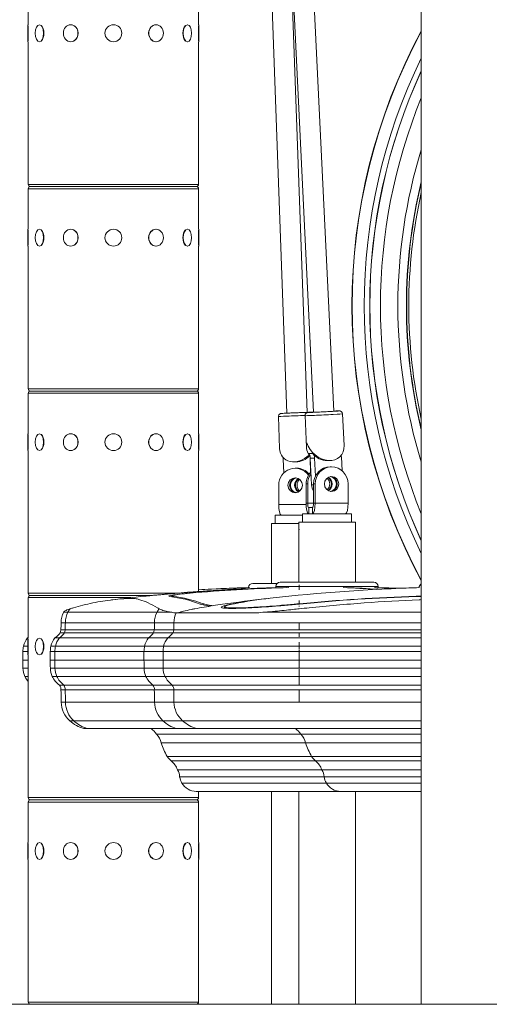
# Model space of a CAD drawing. Extents: x 57080 to 82280, y -36137 to 17323.
# Drawn here: x 62320 to 62670, y 2233 to 2967 of the extents above; entities that cross this region are included whole.
import ezdxf

# ---------------------------------------------------------------- set-up
doc = ezdxf.new("R2010")
doc.units = 0
doc.header["$MEASUREMENT"] = 0
doc.layers.add('外形線', color=7, linetype='CONTINUOUS', lineweight=18)

msp = doc.modelspace()

# ---------------------------------------------------------------- linework, layer by layer
at = {"layer": '外形線', "extrusion": (0, 1, 0)}
for p, q in [((62462.34, 4259.505), (62539.022, 2674.034)), ((62477.404, 4260.234), (62554.085, 2674.762)), ((62619.34, 4231.402), (62619.34, 2232.676)), ((62497.288, 3278.394), (62519.244, 2673.375)), ((62520.155, 3064.126), (62534.315, 2673.922)), ((62326.363, 2962.863), (62326.363, 2993.025)), ((62453.363, 2962.863), (62453.363, 2993.025)), ((62326.173, 2950.29), (62326.173, 2962.863)), ((62326.173, 2962.863), (62326.363, 2962.863)), ((62326.427, 2962.185), (62326.427, 2950.967)), ((62334.705, 2962.863), (62334.87, 2962.863)), ((62358.018, 2962.863), (62358.113, 2962.863)), ((62421.708, 2962.863), (62421.613, 2962.863)), ((62445.021, 2962.863), (62444.856, 2962.863)), ((62453.3, 2950.967), (62453.3, 2962.185)), ((62453.554, 2962.863), (62453.363, 2962.863)), ((62453.554, 2962.863), (62453.554, 2950.29)), ((62326.173, 2950.29), (62326.363, 2950.29)), ((62326.363, 2843.927), (62326.363, 2950.29)), ((62334.705, 2950.29), (62334.87, 2950.29)), ((62358.018, 2950.29), (62358.113, 2950.29)), ((62421.708, 2950.29), (62421.613, 2950.29)), ((62445.021, 2950.29), (62444.856, 2950.29)), ((62453.363, 2843.927), (62453.363, 2950.29)), ((62453.554, 2950.29), (62453.363, 2950.29)), ((62326.363, 2843.927), (62453.363, 2843.927)), ((62453.363, 2840.625), (62326.363, 2840.625)), ((62326.363, 2810.463), (62326.363, 2840.625)), ((62328.014, 2842.276), (62451.712, 2842.276)), ((62451.712, 2842.276), (62328.014, 2842.276)), ((62453.363, 2810.463), (62453.363, 2840.625)), ((62326.173, 2797.89), (62326.173, 2810.463)), ((62326.173, 2810.463), (62326.363, 2810.463)), ((62326.427, 2809.785), (62326.427, 2798.567)), ((62334.705, 2810.463), (62334.87, 2810.463)), ((62358.018, 2810.463), (62358.113, 2810.463)), ((62421.708, 2810.463), (62421.613, 2810.463)), ((62445.021, 2810.463), (62444.856, 2810.463)), ((62453.3, 2798.567), (62453.3, 2809.785)), ((62453.554, 2810.463), (62453.363, 2810.463)), ((62453.554, 2810.463), (62453.554, 2797.89)), ((62326.173, 2797.89), (62326.363, 2797.89)), ((62326.363, 2691.527), (62326.363, 2797.89)), ((62334.705, 2797.89), (62334.87, 2797.89)), ((62358.018, 2797.89), (62358.113, 2797.89)), ((62421.708, 2797.89), (62421.613, 2797.89)), ((62445.021, 2797.89), (62444.856, 2797.89)), ((62453.363, 2691.527), (62453.363, 2797.89)), ((62453.554, 2797.89), (62453.363, 2797.89)), ((62326.363, 2691.527), (62453.363, 2691.527)), ((62453.363, 2688.225), (62326.363, 2688.225)), ((62326.363, 2658.063), (62326.363, 2688.225)), ((62328.014, 2689.876), (62451.712, 2689.876)), ((62451.712, 2689.876), (62328.014, 2689.876)), ((62453.363, 2658.063), (62453.363, 2688.225)), ((62561.762, 2649.135), (62560.615, 2672.849)), ((62513.766, 2647.045), (62512.905, 2670.774)), ((62533.854, 2647.786), (62532.707, 2671.499)), ((62326.173, 2645.49), (62326.173, 2658.063)), ((62326.173, 2658.063), (62326.363, 2658.063)), ((62326.427, 2657.385), (62326.427, 2646.167)), ((62334.705, 2658.063), (62334.87, 2658.063)), ((62358.018, 2658.063), (62358.113, 2658.063)), ((62421.708, 2658.063), (62421.613, 2658.063)), ((62445.021, 2658.063), (62444.856, 2658.063)), ((62453.3, 2646.167), (62453.3, 2657.385)), ((62453.554, 2658.063), (62453.363, 2658.063)), ((62453.554, 2658.063), (62453.554, 2645.49)), ((62326.173, 2645.49), (62326.363, 2645.49)), ((62326.363, 2539.127), (62326.363, 2645.49)), ((62334.705, 2645.49), (62334.87, 2645.49)), ((62358.018, 2645.49), (62358.113, 2645.49)), ((62421.708, 2645.49), (62421.613, 2645.49)), ((62445.021, 2645.49), (62444.856, 2645.49)), ((62453.363, 2540.418), (62453.363, 2645.49)), ((62453.554, 2645.49), (62453.363, 2645.49)), ((62535.356, 2643.392), (62538.53, 2643.392)), ((62516.824, 2628.758), (62516.451, 2639.038)), ((62526.013, 2637.068), (62524.112, 2637.068)), ((62536.419, 2639.811), (62536.803, 2629.227)), ((62536.636, 2639.811), (62536.419, 2639.811)), ((62537.592, 2620.035), (62536.635, 2639.821)), ((62539.809, 2639.821), (62536.635, 2639.821)), ((62540.455, 2626.465), (62539.809, 2639.821)), ((62549.226, 2637.973), (62551.126, 2637.973)), ((62559.767, 2640.851), (62560.271, 2630.414)), ((62525.372, 2632.329), (62526.562, 2632.329)), ((62552.526, 2633.25), (62551.336, 2633.25)), ((62533.485, 2620.55), (62533.485, 2606.262)), ((62534.675, 2620.55), (62533.485, 2620.55)), ((62534.675, 2620.55), (62534.675, 2606.262)), ((62539.039, 2606.262), (62539.039, 2620.55)), ((62540.229, 2620.55), (62539.039, 2620.55)), ((62540.229, 2606.262), (62540.229, 2620.55)), ((62564.823, 2606.262), (62564.823, 2620.55)), ((62513.075, 2605.341), (62513.075, 2619.629)), ((62537.592, 2620.035), (62539.039, 2620.035)), ((62533.485, 2606.262), (62534.675, 2606.262)), ((62534.675, 2606.262), (62539.039, 2606.262)), ((62539.039, 2606.262), (62540.229, 2606.262)), ((62540.229, 2606.262), (62564.823, 2606.262)), ((62513.075, 2605.341), (62533.498, 2605.341)), ((62535.469, 2603.087), (62535.469, 2598.327)), ((62535.469, 2603.087), (62538.246, 2603.087)), ((62538.246, 2598.327), (62538.246, 2603.087)), ((62507.662, 2591.054), (62528.072, 2591.054)), ((62507.662, 2546.43), (62507.662, 2591.054)), ((62530.898, 2597.406), (62510.488, 2597.406)), ((62510.488, 2591.056), (62510.488, 2597.406)), ((62528.072, 2591.056), (62510.488, 2591.056)), ((62528.072, 2591.975), (62570.236, 2591.975)), ((62528.072, 2547.352), (62528.072, 2591.975)), ((62567.41, 2598.327), (62530.898, 2598.327)), ((62530.898, 2591.977), (62530.898, 2598.327)), ((62567.41, 2591.977), (62530.898, 2591.977)), ((62547, 2591.975), (62547, 2591.977)), ((62567.41, 2591.977), (62567.41, 2598.327)), ((62570.236, 2547.352), (62570.236, 2591.975)), ((62528.455, 2586.349), (62528.455, 2586.888)), ((62584.079, 2547.352), (62514.229, 2547.352)), ((62511.992, 2546.43), (62493.819, 2546.43)), ((62511.054, 2544.177), (62587.254, 2544.177)), ((62511.054, 2543.318), (62511.054, 2544.177)), ((62528.455, 2541.621), (62528.455, 2545.493)), ((62587.254, 2543.318), (62587.254, 2544.177)), ((62326.363, 2539.127), (62436.873, 2539.127)), ((62402.965, 2535.825), (62326.363, 2535.825)), ((62326.363, 2505.663), (62326.363, 2535.825)), ((62328.014, 2537.476), (62418.801, 2537.476)), ((62418.801, 2537.476), (62328.014, 2537.476)), ((62432.048, 2536.643), (62432.047, 2536.643)), ((62433.481, 2536.459), (62433.481, 2537.135)), ((62434.305, 2536.343), (62434.305, 2536.874)), ((62442.598, 2539.532), (62442.598, 2539.554)), ((62450.816, 2539.503), (62450.816, 2539.582)), ((62528.455, 2533.694), (62528.455, 2531.648)), ((62528.455, 2533.046), (62528.455, 2531.433)), ((62615.526, 2536.644), (62615.526, 2536.875)), ((62356.014, 2525.016), (62352.896, 2525.016)), ((62356.014, 2525.016), (62422.435, 2525.016)), ((62432.598, 2525.016), (62422.435, 2525.016)), ((62456.817, 2530.409), (62456.817, 2531.306)), ((62472.623, 2527.992), (62472.623, 2529.01)), ((62478.093, 2530.895), (62478.093, 2531.075)), ((62528.455, 2525.016), (62502.843, 2525.016)), ((62528.455, 2529.69), (62528.455, 2529.221)), ((62528.455, 2525.016), (62619.34, 2525.016)), ((62528.546, 2531.075), (62528.546, 2531.307)), ((62435.824, 2524.501), (62436.697, 2524.501)), ((62436.697, 2524.502), (62496.776, 2524.502)), ((62353.931, 2511.712), (62350.74, 2511.712)), ((62354.038, 2517.117), (62350.85, 2517.117)), ((62353.931, 2511.712), (62420.353, 2511.712)), ((62354.038, 2517.117), (62420.459, 2517.117)), ((62434.811, 2511.712), (62420.353, 2511.712)), ((62434.921, 2517.117), (62420.459, 2517.117)), ((62528.455, 2511.712), (62434.811, 2511.712)), ((62528.455, 2517.117), (62434.921, 2517.117)), ((62528.455, 2517.117), (62619.34, 2517.117)), ((62528.455, 2511.712), (62528.455, 2517.117)), ((62528.455, 2511.712), (62619.34, 2511.712)), ((62326.363, 2505.775), (62325.919, 2505.775)), ((62326.173, 2493.09), (62326.173, 2505.663)), ((62326.173, 2505.663), (62326.363, 2505.663)), ((62326.427, 2504.985), (62326.427, 2493.767)), ((62334.705, 2505.663), (62334.87, 2505.663)), ((62349.671, 2505.774), (62346.329, 2505.774)), ((62349.671, 2505.774), (62416.092, 2505.774)), ((62353.41, 2509.659), (62350.201, 2509.659)), ((62353.41, 2509.659), (62419.832, 2509.659)), ((62430.4, 2505.774), (62416.092, 2505.774)), ((62434.271, 2509.659), (62419.832, 2509.659)), ((62528.455, 2505.775), (62430.4, 2505.775)), ((62528.455, 2509.66), (62434.272, 2509.66)), ((62528.455, 2509.66), (62619.34, 2509.66)), ((62528.455, 2509.606), (62528.455, 2506.53)), ((62528.455, 2505.775), (62619.34, 2505.775)), ((62326.173, 2495.684), (62322.375, 2495.684)), ((62322.375, 2489.311), (62322.375, 2495.684)), ((62326.173, 2499.762), (62322.843, 2499.762)), ((62346.246, 2495.683), (62342.785, 2495.683)), ((62342.785, 2489.311), (62342.785, 2495.683)), ((62346.699, 2499.761), (62343.253, 2499.761)), ((62346.246, 2495.683), (62412.668, 2495.683)), ((62346.246, 2489.311), (62346.246, 2495.683)), ((62346.699, 2499.761), (62413.121, 2499.761)), ((62426.855, 2495.683), (62412.668, 2495.683)), ((62412.668, 2489.311), (62412.668, 2495.683)), ((62427.324, 2499.761), (62413.121, 2499.761)), ((62528.455, 2495.684), (62426.855, 2495.684)), ((62426.855, 2489.311), (62426.855, 2495.684)), ((62528.455, 2499.762), (62427.324, 2499.762)), ((62528.455, 2497.246), (62528.455, 2502.631)), ((62528.455, 2499.762), (62619.34, 2499.762)), ((62528.455, 2495.395), (62528.455, 2496.797)), ((62528.455, 2495.684), (62619.34, 2495.684)), ((62528.455, 2489.311), (62528.455, 2495.684)), ((62322.375, 2489.311), (62326.363, 2489.311)), ((62326.173, 2493.09), (62326.363, 2493.09)), ((62326.363, 2386.727), (62326.363, 2493.09)), ((62334.705, 2493.09), (62334.87, 2493.09)), ((62342.785, 2489.311), (62346.246, 2489.311)), ((62412.668, 2489.311), (62346.246, 2489.311)), ((62412.668, 2489.311), (62426.855, 2489.311)), ((62426.855, 2489.311), (62528.455, 2489.311)), ((62619.34, 2489.311), (62528.455, 2489.311)), ((62528.455, 2483.218), (62528.455, 2489.311)), ((62326.363, 2483.218), (62322.447, 2483.218)), ((62346.317, 2483.218), (62342.857, 2483.218)), ((62346.317, 2483.218), (62412.738, 2483.218)), ((62426.928, 2483.218), (62412.738, 2483.218)), ((62528.455, 2483.218), (62426.928, 2483.218)), ((62528.455, 2483.218), (62619.34, 2483.218)), ((62528.455, 2472.142), (62528.455, 2482.496)), ((62326.363, 2477.166), (62323.849, 2477.166)), ((62347.67, 2477.166), (62344.259, 2477.166)), ((62347.67, 2477.166), (62414.092, 2477.166)), ((62428.329, 2477.166), (62414.092, 2477.166)), ((62528.455, 2477.166), (62428.329, 2477.166)), ((62528.455, 2470.786), (62528.455, 2477.225)), ((62528.455, 2477.166), (62619.34, 2477.166)), ((62352.872, 2470.557), (62349.643, 2470.557)), ((62353.952, 2467.089), (62350.762, 2467.089)), ((62352.872, 2470.557), (62419.293, 2470.557)), ((62353.952, 2467.089), (62420.374, 2467.089)), ((62433.715, 2470.557), (62419.293, 2470.557)), ((62434.833, 2467.089), (62420.374, 2467.089)), ((62528.455, 2470.558), (62433.714, 2470.558)), ((62528.455, 2467.089), (62434.833, 2467.089)), ((62528.455, 2471.95), (62528.455, 2470.831)), ((62528.455, 2470.558), (62619.34, 2470.558)), ((62528.455, 2467.089), (62619.34, 2467.089)), ((62528.455, 2457.897), (62528.455, 2467.089)), ((62354.126, 2457.896), (62350.942, 2457.896)), ((62354.126, 2457.896), (62420.548, 2457.896)), ((62435.013, 2457.896), (62420.548, 2457.896)), ((62528.455, 2457.897), (62435.013, 2457.897)), ((62528.455, 2457.897), (62619.34, 2457.897)), ((62360.346, 2443.987), (62357.382, 2443.987)), ((62360.346, 2443.987), (62426.767, 2443.987)), ((62370.347, 2438.285), (62367.735, 2438.285)), ((62370.347, 2438.285), (62436.768, 2438.285)), ((62441.453, 2443.987), (62426.767, 2443.987)), ((62525.603, 2438.285), (62436.768, 2438.285)), ((62528.455, 2443.988), (62441.452, 2443.988)), ((62528.455, 2438.286), (62451.806, 2438.286)), ((62528.455, 2443.988), (62619.34, 2443.988)), ((62528.455, 2438.286), (62619.34, 2438.286)), ((62529.49, 2434.007), (62421.873, 2434.007)), ((62619.34, 2434.007), (62529.49, 2434.007)), ((62533.09, 2427.492), (62425.473, 2427.492)), ((62619.34, 2427.493), (62533.09, 2427.493)), ((62537.589, 2417.33), (62429.972, 2417.33)), ((62619.34, 2417.331), (62537.589, 2417.331)), ((62540.592, 2414.085), (62432.974, 2414.085)), ((62619.34, 2414.085), (62540.591, 2414.085)), ((62545.202, 2407.514), (62437.585, 2407.514)), ((62546.872, 2402.208), (62439.255, 2402.208)), ((62619.34, 2407.515), (62545.202, 2407.515)), ((62619.34, 2402.209), (62546.872, 2402.209)), ((62548.614, 2397.625), (62440.997, 2397.625)), ((62619.34, 2397.625), (62548.614, 2397.625)), ((62326.363, 2386.727), (62453.363, 2386.727)), ((62451.653, 2391.423), (62619.34, 2391.423)), ((62453.363, 2386.727), (62453.363, 2391.423)), ((62507.662, 2232.676), (62507.662, 2391.423)), ((62528.072, 2232.676), (62528.072, 2391.423)), ((62559.27, 2391.424), (62619.34, 2391.424)), ((62570.236, 2232.676), (62570.236, 2391.423)), ((62453.363, 2383.425), (62326.363, 2383.425)), ((62326.363, 2353.263), (62326.363, 2383.425)), ((62328.014, 2385.076), (62451.712, 2385.076)), ((62451.712, 2385.076), (62328.014, 2385.076)), ((62453.363, 2353.263), (62453.363, 2383.425)), ((62326.173, 2340.69), (62326.173, 2353.263)), ((62326.173, 2353.263), (62326.363, 2353.263)), ((62326.427, 2352.585), (62326.427, 2341.367)), ((62334.705, 2353.263), (62334.87, 2353.263)), ((62358.018, 2353.263), (62358.113, 2353.263)), ((62421.708, 2353.263), (62421.613, 2353.263)), ((62445.021, 2353.263), (62444.856, 2353.263)), ((62453.3, 2341.367), (62453.3, 2352.585)), ((62453.554, 2353.263), (62453.363, 2353.263)), ((62453.554, 2353.263), (62453.554, 2340.69)), ((62326.173, 2340.69), (62326.363, 2340.69)), ((62326.363, 2234.327), (62326.363, 2340.69)), ((62334.705, 2340.69), (62334.87, 2340.69)), ((62358.018, 2340.69), (62358.113, 2340.69)), ((62421.708, 2340.69), (62421.613, 2340.69)), ((62445.021, 2340.69), (62444.856, 2340.69)), ((62453.363, 2234.327), (62453.363, 2340.69)), ((62453.554, 2340.69), (62453.363, 2340.69)), ((62326.363, 2234.327), (62453.363, 2234.327)), ((62451.712, 2232.676), (62328.014, 2232.676)), ((62507.662, 2232.676), (62528.072, 2232.676)), ((62528.072, 2232.676), (62570.236, 2232.676)), ((62619.34, 2232.676), (62679.665, 2232.676))]:
    msp.add_line(p, q, dxfattribs=at)
at = {"layer": '外形線'}
msp.add_line((69987.019, 2232.676), (59835.342, 2232.676), dxfattribs=at)
at = {"layer": '外形線', "extrusion": (1e-16, 0, -1)}
for centre in [(-62389.863, 2956.576), (-62389.863, 2804.176), (-62389.863, 2651.776), (-62389.863, 2346.976)]:
    msp.add_circle(centre, 6.286, dxfattribs=at)
at = {"layer": '外形線'}
for centre, radius, start, end in [((62999.463, 2753.376), 431.8, 151.681216, 208.318784), ((62999.463, 2753.376), 418.524, 155.264037, 204.735963), ((62999.463, 2753.376), 410.524, 157.811427, 202.188573), ((62999.463, 2753.376), 391.192, 166.337633, 193.662367), ((62999.463, 2753.376), 389.408, 167.462797, 192.537203), ((62656.771, 1210.363), 1326.922, 91.781255, 95.545339)]:
    msp.add_arc(centre, radius, start, end, dxfattribs=at)
at = {"layer": '外形線', "extrusion": (1e-16, 0, -1)}
for centre, radius, start, end in [((-62999.463, 2753.376), 431.604, 331.729438, 28.270562), ((-62999.463, 2753.376), 422.612, 334.087329, 25.912671), ((-62999.463, 2753.376), 418.46, 335.283106, 24.716894), ((-62999.463, 2753.376), 397.541, 342.976666, 17.023334), ((-62328.014, 2843.927), 1.651, 270, 0), ((-62328.014, 2840.625), 1.651, 0, 90), ((-62451.712, 2843.927), 1.651, 180, 270), ((-62451.712, 2840.625), 1.651, 90, 180), ((-62999.463, 2753.376), 390.996, 346.456532, 13.543468), ((-62328.014, 2691.527), 1.651, 270, 0), ((-62328.014, 2688.225), 1.651, 0, 90), ((-62451.712, 2691.527), 1.651, 180, 270), ((-62451.712, 2688.225), 1.651, 90, 180), ((-62514.229, 2544.177), 3.175, 0, 90), ((-62584.079, 2544.177), 3.175, 90, 180), ((-62549.154, 1210.363), 1333.5, 84.251635, 87.169363), ((-62528.744, 1210.363), 1333.5, 86.75941, 87.169363), ((-62528.744, 1210.363), 1333.5, 87.557707, 88.362782), ((-62493.819, 2543.255), 3.175, 1.149167, 90), ((-62549.154, 1210.363), 1333.5, 87.557707, 88.362755), ((-62656.771, 1210.363), 1333.5, 83.538922, 88.322574), ((-62549.154, 1210.363), 1333.5, 91.637245, 92.312294), ((-62655.834, 1210.363), 1333.5, 87.707258, 88.362782), ((-62620.909, 2543.255), 3.175, 0.659577, 60.381453), ((-62328.014, 2539.127), 1.651, 270, 0), ((-62328.014, 2535.825), 1.651, 0, 90), ((-62549.154, 1210.363), 1333.5, 83.081166, 84.135686), ((-62656.771, 1210.363), 1333.5, 81.999758, 83.422231), ((-62656.771, 1210.363), 1327.153, 84.455622, 88.219055), ((-62367.535, 2517.009), 16.684, 0.369314, 28.676052), ((-62370.62, 2515.322), 20.201, 28.676052, 29.235098), ((-62451.605, 2517.01), 16.684, 0.369314, 26.680848), ((-62290.338, 2526.485), 62.183, 193.744259, 195.699318), ((-62156.475, 2518.37), 194.38, 180.369314, 181.962993), ((-62374.409, 2526.486), 62.183, 193.744259, 195.699318), ((-62240.545, 2518.37), 194.38, 180.369314, 181.962993), ((-62335.233, 2497.216), 12.649, 11.61023, 42.578994), ((-62309.904, 2525.605), 25.49, 229.781811, 231.075251), ((-62355.643, 2497.216), 12.649, 11.61023, 42.578994), ((-62330.314, 2525.605), 25.49, 218.721962, 231.075251), ((-62439.714, 2497.216), 12.649, 11.61023, 42.578994), ((-62414.385, 2525.605), 25.49, 218.721962, 231.075251), ((-62358.463, 2493.601), 36.149, 3.302748, 9.812409), ((-62378.873, 2493.601), 36.149, 3.302748, 9.812409), ((-62462.944, 2493.601), 36.149, 3.302748, 9.812409), ((-64911.872, 2517.2), 2589.648, 359.248145, 359.382957), ((-64932.282, 2517.199), 2589.648, 359.248145, 359.382957), ((-65016.353, 2517.2), 2589.648, 359.248145, 359.382957), ((-62336.062, 2483.182), 13.615, 333.776494, 0.153478), ((-62356.472, 2483.181), 13.615, 333.776494, 0.153478), ((-62440.542, 2483.182), 13.615, 333.776494, 0.153478), ((-62340.91, 2485.57), 19.019, 319.895058, 333.776494), ((-62361.32, 2485.569), 19.019, 307.875037, 333.776494), ((-62445.39, 2485.57), 19.019, 307.875037, 333.776494), ((-62346.414, 2467.6), 4.379, 137.529203, 186.709495), ((-59238.126, 2401.493), 3113.328, 178.792722, 178.96193), ((-62430.484, 2467.601), 4.379, 137.529203, 186.709495), ((-59322.197, 2401.493), 3113.328, 178.792722, 178.96193), ((-62369.927, 2458.24), 18.988, 311.354368, 358.96193), ((-62453.998, 2458.241), 18.988, 311.354368, 358.96193), ((-62375.409, 2464.468), 27.284, 286.334317, 311.354368), ((-62408.471, 2425.734), 15.749, 127.162546, 148.312894), ((-62459.479, 2464.469), 27.284, 286.334317, 311.354368), ((-62516.088, 2425.734), 15.749, 127.162546, 148.312894), ((-62412.31, 2424.47), 13.505, 135.078484, 167.069818), ((-62519.927, 2424.471), 13.505, 135.078484, 167.069818), ((-62479.215, 2445.207), 56.587, 330.485409, 341.756097), ((-62586.832, 2445.208), 56.587, 330.485409, 341.756097), ((-62443.162, 2426.522), 16.077, 309.320255, 325.127973), ((-62550.779, 2426.523), 16.077, 309.320255, 325.127973), ((-62423.532, 2402.557), 14.901, 129.320255, 160.569502), ((-62531.149, 2402.557), 14.901, 129.320255, 160.569502), ((-62430.043, 2402.224), 9.212, 144.95672, 180.100934), ((-62454.947, 2405.55), 16.044, 330.398074, 347.977727), ((-62537.66, 2402.225), 9.212, 144.95672, 180.100934), ((-62562.564, 2405.551), 16.044, 330.398074, 347.977727), ((-62451.653, 2403.679), 12.256, 270, 330.398074), ((-62559.27, 2403.679), 12.256, 270, 330.398074), ((-62328.014, 2386.727), 1.651, 270, 0), ((-62451.712, 2386.727), 1.651, 180, 270), ((-62328.014, 2383.425), 1.651, 0, 90), ((-62451.712, 2383.425), 1.651, 90, 180), ((-62328.014, 2234.327), 1.651, 270, 0), ((-62451.712, 2234.327), 1.651, 180, 270)]:
    msp.add_arc(centre, radius, start, end, dxfattribs=at)
for centre, major_axis, ratio, start_param, end_param in [((62334.705, 2956.576), (0, 6.286), 0.5, -1.5707963, 4.712389), ((62358.018, 2956.576), (0, 6.286), 0.8660254, -1.5707963, 4.712389), ((62421.708, 2956.576), (0, 6.286), 0.8660254, -1.5707963, 4.712389), ((62445.021, 2956.576), (0, 6.286), 0.5, -1.5707963, 4.712389), ((62334.705, 2804.176), (0, 6.286), 0.5, -1.5707963, 4.712389), ((62358.018, 2804.176), (0, 6.286), 0.8660254, -1.5707963, 4.712389), ((62421.708, 2804.176), (0, 6.286), 0.8660254, -1.5707963, 4.712389), ((62445.021, 2804.176), (0, 6.286), 0.5, -1.5707963, 4.712389), ((62546.661, 2672.174), (13.954, 0.675), 0.0124668, 0, 3.1415927), ((62334.705, 2651.776), (0, 6.286), 0.5, -1.5707963, 4.712389), ((62358.018, 2651.776), (0, 6.286), 0.8660254, -1.5707963, 4.712389), ((62421.708, 2651.776), (0, 6.286), 0.8660254, -1.5707963, 4.712389), ((62445.021, 2651.776), (0, 6.286), 0.5, -1.5707963, 4.712389), ((62547.639, 2651.943), (-11.362, 10.826), 0.7771623, 2.4573767, 5.3466967), ((62527.6, 2651.038), (-10.802, -11.201), 0.7728036, 4.7638253, 6.9236504), ((62533.668, 2639.505), (0, 6.35), 0.9682724, 0.9120489, 1.520888), ((62510.306, 2638.801), (0, 6.35), 0.9682724, 1.3150877, 1.5333344), ((62542.563, 2640.049), (0, 6.35), 0.9682724, 4.674927, 4.8565446), ((62565.907, 2641.168), (0, 6.35), 0.9682724, 4.6624807, 4.8616476), ((62545.782, 2620.55), (0, 12.7), 0.9682724, -1.5707963, -0.7803742), ((62546.972, 2620.55), (0, 12.7), 0.9682724, -1.5707963, -0.9192097), ((62526.562, 2619.629), (0, 5.556), 0.9682724, 3.2524275, 6.1723504), ((62551.336, 2620.55), (0, 5.556), 0.9682724, 0.1108349, 3.0307578), ((62547.571, 2620.55), (0, 10.319), 0.9682724, 4.1650742, 4.6624807), ((62515.059, 2605.341), (0, 7.938), 0.2498971, 3.1666915, 4.712389), ((62544.743, 1210.363), (0, 1333.391), 0.9659258, -0.0793908, -0.0442144), ((62552.961, 1210.363), (0, 1333.419), 0.9659258, -0.0793892, -0.0263615), ((62524.938, 1210.363), (0, 1333.419), 0.9659258, -0.0446835, -0.026361), ((62538.755, 1210.363), (0, 1333.419), 0.7071068, 0.0263615, 0.0511751), ((62561.206, 1210.363), (0, 1333.391), 0.7071068, 0.025558, 0.0408448), ((62423.63, 1210.363), (0, 1327.153), 0.258819, 0.0310834, 0.0967677), ((62542.205, 1210.363), (0, 1326.922), 0.5, -0.0967845, -0.0555549), ((62370.153, 2517.009), (0, 16.684), 0.9659258, -1.5643506, -1.0703048), ((62373.134, 2515.322), (0, 20.201), 0.9659258, -1.0703048, -0.9231803), ((62436.574, 2517.009), (0, 16.684), 0.9659258, -1.5643506, -1.0703048), ((62439.555, 2515.322), (0, 20.201), 0.9659258, -1.0703048, -0.9231803), ((62334.705, 2499.376), (0, 6.286), 0.5, -1.5707963, 4.712389), ((62358.667, 2497.216), (0, 12.649), 0.9659258, -1.3681596, -0.8276527), ((62425.089, 2497.216), (0, 12.649), 0.9659258, -1.3681596, -0.8276527), ((62381.106, 2493.601), (0, 36.149), 0.9659258, -1.5131525, -1.3995375), ((62447.527, 2493.601), (0, 36.149), 0.9659258, -1.5131525, -1.3995375), ((64847.509, 2517.199), (0, 2589.648), 0.9659258, 4.6992666, 4.7016195), ((64913.93, 2517.199), (0, 2589.648), 0.9659258, 4.6992666, 4.7016195), ((62359.467, 2483.181), (0, 13.615), 0.9659258, 4.2547025, 4.7150677), ((62425.889, 2483.181), (0, 13.615), 0.9659258, 4.2547025, 4.7150677), ((62364.15, 2485.569), (0, 19.019), 0.9659258, 3.8026368, 4.2547025), ((62430.571, 2485.569), (0, 19.019), 0.9659258, 3.8026368, 4.2547025), ((62372.464, 2458.24), (0, 18.988), 0.9659258, 3.8633625, 4.6942712), ((62438.885, 2458.24), (0, 18.988), 0.9659258, 3.8633625, 4.6942712), ((62377.759, 2464.468), (0, 27.284), 0.9659258, 3.4266803, 3.8633625), ((62444.18, 2464.468), (0, 27.284), 0.9659258, 3.4266803, 3.8633625), ((62334.705, 2346.976), (0, 6.286), 0.5, -1.5707963, 4.712389), ((62358.018, 2346.976), (0, 6.286), 0.8660254, -1.5707963, 4.712389), ((62421.708, 2346.976), (0, 6.286), 0.8660254, -1.5707963, 4.712389), ((62445.021, 2346.976), (0, 6.286), 0.5, -1.5707963, 4.712389)]:
    msp.add_ellipse(centre, major_axis=major_axis, ratio=ratio, start_param=start_param, end_param=end_param, dxfattribs=at)
at = {"layer": '外形線'}
for centre, major_axis, ratio, start_param, end_param in [((62334.925, 2956.576), (0, 6.287), 0.5, 3.6101706, 5.8146074), ((62358.145, 2956.576), (0, 6.287), 0.8660254, 3.6101706, 5.8146074), ((62421.581, 2956.576), (0, 6.287), 0.8660254, 0.4685779, 2.6730147), ((62444.801, 2956.576), (0, 6.287), 0.5, 0.4685779, 2.6730147), ((62334.925, 2804.176), (0, 6.287), 0.5, 3.6101706, 5.8146074), ((62358.145, 2804.176), (0, 6.286), 0.8660254, 3.6101706, 5.8146074), ((62421.581, 2804.176), (0, 6.287), 0.8660254, 0.4685779, 2.6730147), ((62444.801, 2804.176), (0, 6.287), 0.5, 0.4685779, 2.6730147), ((62546.551, 2674.458), (11.67, 0.564), 0.0124668, 2.2723175, 7.1524604), ((62546.551, 2674.458), (8.919, 0.431), 0.0124668, 2.5763123, 6.8484657), ((62526.866, 2671.28), (13.961, 0.507), 0.0093594, 1.1389556, 3.1415927), ((62334.925, 2651.776), (0, 6.286), 0.5, 3.6101706, 5.8146074), ((62358.145, 2651.776), (0, 6.287), 0.8660254, 3.6101706, 5.8146074), ((62421.581, 2651.776), (0, 6.286), 0.8660254, 0.4685779, 2.6730147), ((62444.801, 2651.776), (0, 6.287), 0.5, 0.4685779, 2.6730147), ((62547.639, 2651.943), (-10.722, -11.253), 0.772177, -0.8865803, -0.0597541), ((62530.494, 2639.505), (0, 6.35), 0.9682724, -1.520888, -0.9120489), ((62549.226, 2651.943), (0, 13.97), 0.9682724, 2.2295437, 3.1415927), ((62526.013, 2651.038), (0, 13.97), 0.9682724, 3.1415927, 3.9761583), ((62525.372, 2619.629), (0, 12.7), 0.9682724, -0.9366355, 1.5707963), ((62526.562, 2619.629), (0, 12.7), 0.9682724, -0.8520209, 0), ((62551.336, 2620.55), (0, 12.7), 0.9682724, 0, 1.5707963), ((62552.526, 2620.55), (0, 12.7), 0.9682724, -1.5707963, 1.5707963), ((62525.372, 2619.629), (0, 5.556), 0.9682724, -1.5707963, 4.712389), ((62527.153, 2619.628), (0, 5.556), 0.9682724, 0.1658119, 2.9747951), ((62530.327, 2619.628), (0, 5.556), 0.9682724, 0.4783746, 2.6628637), ((62530.926, 2619.629), (0, 5.556), 0.9682724, 0.5423744, 2.5992183), ((62532.116, 2619.629), (0, 5.556), 0.9682724, 0.6774128, 2.4641799), ((62552.526, 2620.55), (0, 5.556), 0.9682724, -1.5707963, 4.712389), ((62545.782, 2620.55), (0, 5.556), 0.9682724, 3.8190054, 5.6057725), ((62546.972, 2620.55), (0, 5.556), 0.9682724, 3.683967, 5.7408109), ((62547.571, 2620.55), (0, 5.556), 0.9682724, 3.6201564, 5.8045536), ((62550.745, 2620.55), (0, 5.556), 0.9682724, 3.3078444, 6.1167448), ((62535.469, 2606.262), (0, 7.938), 0.2498971, 1.5707963, 3.1164938), ((62535.469, 2606.262), (0, 3.175), 0.2498971, 1.5707963, 3.1415927), ((62538.246, 2606.262), (0, 3.175), 0.2498971, 3.1415927, 4.712389), ((62538.246, 2606.262), (0, 7.937), 0.2498971, 3.1666915, 4.712389), ((62562.84, 2606.262), (0, 7.938), 0.2498971, 3.1666915, 4.712389), ((62545.348, 1210.363), (0, 1333.419), 0.9659258, 0.0411753, 0.0793894), ((62553.566, 1210.363), (0, 1333.391), 0.9659258, 0.025558, 0.0793908), ((62524.333, 1210.363), (0, 1333.391), 0.9659258, 0.0255574, 0.0477231), ((62537.102, 1210.363), (0, 1333.391), 0.7071068, -0.0516788, -0.025558), ((62559.554, 1210.363), (0, 1333.419), 0.7071068, -0.0418785, -0.0263615), ((62421.372, 1210.363), (0, 1326.922), 0.258819, -0.0967845, -0.0310888), ((62544.229, 1210.363), (0, 1327.153), 0.5, 0.0565634, 0.0967677), ((62295.587, 2526.485), (0, 62.183), 0.9659258, 4.4383842, 4.4725064), ((62166.285, 2518.37), (0, 194.38), 0.9659258, 4.6781283, 4.7059432), ((62362.009, 2526.485), (0, 62.183), 0.9659258, 4.4383842, 4.4725064), ((62232.706, 2518.37), (0, 194.38), 0.9659258, 4.6781283, 4.7059432), ((62334.925, 2499.376), (0, 6.287), 0.5, 3.6101706, 5.8146074), ((62334.201, 2525.605), (0, 25.49), 0.9659258, 3.8209577, 4.0365633), ((62400.622, 2525.605), (0, 25.49), 0.9659258, 3.8209577, 4.0365633), ((62349.752, 2467.6), (0, 4.379), 0.9659258, 4.5952862, 5.4536442), ((59347.376, 2401.493), (0, 3113.328), 0.9659258, -1.5526786, -1.5497254), ((62416.173, 2467.6), (0, 4.379), 0.9659258, 4.5952862, 5.4536442), ((59413.798, 2401.493), (0, 3113.328), 0.9659258, -1.5526786, -1.5497254), ((62334.925, 2346.976), (0, 6.286), 0.5, 3.6101706, 5.8146074), ((62358.145, 2346.976), (0, 6.286), 0.8660254, 3.6101706, 5.8146074), ((62421.581, 2346.976), (0, 6.287), 0.8660254, 0.4685779, 2.6730147), ((62444.801, 2346.976), (0, 6.286), 0.5, 0.4685779, 2.6730147)]:
    msp.add_ellipse(centre, major_axis=major_axis, ratio=ratio, start_param=start_param, end_param=end_param, dxfattribs=at)
for points, knots in [([(62512.905, 2670.774), (62512.896, 2671.018), (62512.929, 2671.262), (62513.055, 2671.71), (62513.151, 2671.907), (62513.377, 2672.272), (62513.507, 2672.413), (62513.793, 2672.683), (62513.927, 2672.768), (62514.206, 2672.931), (62514.312, 2672.971), (62514.49, 2673.037), (62514.552, 2673.055), (62514.663, 2673.085), (62514.705, 2673.094), (62514.796, 2673.113), (62514.835, 2673.119), (62514.947, 2673.137), (62514.996, 2673.142), (62515.312, 2673.176), (62515.605, 2673.194), (62516.627, 2673.252), (62517.37, 2673.289), (62519.142, 2673.371), (62520.157, 2673.415), (62522.373, 2673.507), (62523.573, 2673.554), (62526.039, 2673.648), (62527.305, 2673.694), (62529.777, 2673.78), (62530.983, 2673.82), (62533.213, 2673.89), (62534.238, 2673.92), (62535.151, 2673.945), (62535.182, 2673.946), (62535.213, 2673.947)], [4.712389, 4.712389, 4.712389, 4.712389, 4.7153874, 4.7153874, 4.7186925, 4.7186925, 4.7230376, 4.7230376, 4.7297482, 4.7297482, 4.7405565, 4.7405565, 4.752844, 4.752844, 4.7671537, 4.7671537, 4.789697, 4.789697, 4.8441643, 4.8441643, 5.1335748, 5.1335748, 5.4699627, 5.4699627, 5.7927346, 5.7927346, 6.1137783, 6.1137783, 6.4344076, 6.4344076, 6.7550278, 6.7550278, 7.0760288, 7.0760288, 7.0874891, 7.0874891, 7.0874891, 7.0874891]), ([(62539.013, 2674.205), (62538.462, 2674.172), (62537.952, 2674.141), (62536.684, 2674.06), (62536.034, 2674.015), (62535.303, 2673.956), (62535.102, 2673.938), (62534.834, 2673.907), (62534.758, 2673.898), (62534.573, 2673.864), (62534.514, 2673.854), (62534.34, 2673.806), (62534.26, 2673.785), (62534.024, 2673.686), (62533.901, 2673.636), (62533.616, 2673.441), (62533.517, 2673.367), (62533.317, 2673.173), (62533.224, 2673.071), (62532.987, 2672.737), (62532.837, 2672.459), (62532.717, 2671.914), (62532.697, 2671.707), (62532.707, 2671.499)], [6.98202644, 6.98202644, 6.98202644, 6.98202644, 7.16634819, 7.16634819, 7.49126775, 7.49126775, 7.66922627, 7.66922627, 7.76160395, 7.76160395, 7.79811339, 7.79811339, 7.81942134, 7.81942134, 7.83376222, 7.83376222, 7.83978981, 7.83978981, 7.84418799, 7.84418799, 7.85059116, 7.85059116, 7.85398163, 7.85398163, 7.85398163, 7.85398163]), ([(62560.615, 2672.849), (62560.603, 2673.093), (62560.55, 2673.334), (62560.386, 2673.771), (62560.273, 2673.959), (62560.017, 2674.303), (62559.875, 2674.433), (62559.571, 2674.675), (62559.431, 2674.748), (62559.155, 2674.881), (62559.05, 2674.913), (62558.873, 2674.965), (62558.809, 2674.978), (62558.689, 2675.002), (62558.641, 2675.009), (62558.529, 2675.023), (62558.482, 2675.027), (62558.309, 2675.04), (62558.226, 2675.041), (62557.805, 2675.046), (62557.369, 2675.039), (62556.105, 2675.005), (62555.274, 2674.978), (62554.227, 2674.939), (62554.152, 2674.936), (62554.077, 2674.933)], [4.71238898, 4.71238898, 4.71238898, 4.71238898, 4.71638642, 4.71638642, 4.72079229, 4.72079229, 4.72657447, 4.72657447, 4.7353671, 4.7353671, 4.74839561, 4.74839561, 4.7628791, 4.7628791, 4.78129129, 4.78129129, 4.81364371, 4.81364371, 4.91320757, 4.91320757, 5.22736684, 5.22736684, 5.55916672, 5.55916672, 5.58434417, 5.58434417, 5.58434417, 5.58434417]), ([(62403.558, 2535.316), (62403.148, 2535.316), (62402.642, 2535.302), (62401.563, 2535.26), (62400.991, 2535.233), (62399.25, 2535.139), (62398.051, 2535.061), (62394.421, 2534.788), (62391.947, 2534.552), (62384.477, 2533.685), (62379.421, 2532.888), (62369.52, 2530.876), (62364.667, 2529.66), (62359.227, 2528.029), (62358.394, 2527.771), (62357.571, 2527.509)], [5.9854151, 5.9854151, 5.9854151, 5.9854151, 6.1724593, 6.1724593, 6.3595036, 6.3595036, 6.733592, 6.733592, 7.4817689, 7.4817689, 8.9781227, 8.9781227, 10.4744764, 10.4744764, 10.7479233, 10.7479233, 10.7479233, 10.7479233]), ([(62423.993, 2527.509), (62423.553, 2527.771), (62423.117, 2528.029), (62420.311, 2529.66), (62418.036, 2530.876), (62413.697, 2532.888), (62411.633, 2533.685), (62408.682, 2534.552), (62407.725, 2534.788), (62406.301, 2535.061), (62405.832, 2535.139), (62405.093, 2535.233), (62404.842, 2535.26), (62404.281, 2535.302), (62403.968, 2535.316), (62403.558, 2535.316)], [1.222907, 1.222907, 1.222907, 1.222907, 1.4963538, 1.4963538, 2.9927076, 2.9927076, 4.4890613, 4.4890613, 5.2372382, 5.2372382, 5.6113267, 5.6113267, 5.7983709, 5.7983709, 5.9854151, 5.9854151, 5.9854151, 5.9854151]), ([(62443.203, 2539.582), (62439.986, 2539.317), (62436.384, 2539.013), (62429.368, 2538.409), (62425.954, 2538.108), (62423.065, 2537.846), (62420.18, 2537.586), (62417.433, 2537.33), (62414.385, 2537.033), (62413.594, 2536.954), (62412.912, 2536.884)], [-0.789752, -0.789752, -0.789752, -0.789752, -0.3952235, -0.3952235, 0, 0, 0, 0.3946114, 0.3946114, 0.5578638, 0.5578638, 0.5578638, 0.5578638]), ([(62414.342, 2537.028), (62415.089, 2537.107), (62416.025, 2537.201), (62419.098, 2537.5), (62421.602, 2537.733), (62424.233, 2537.971), (62426.868, 2538.209), (62429.981, 2538.484), (62436.38, 2539.036), (62439.664, 2539.312), (62442.598, 2539.554)], [-0.5623549, -0.5623549, -0.5623549, -0.5623549, -0.3598682, -0.3598682, 0, 0, 0, 0.3604265, 0.3604265, 0.7202192, 0.7202192, 0.7202192, 0.7202192]), ([(62432.047, 2536.643), (62431.185, 2536.747), (62430.91, 2536.911), (62431.834, 2537.33), (62433.036, 2537.586), (62434.702, 2537.846), (62436.37, 2538.108), (62438.727, 2538.409), (62444.342, 2539.013), (62447.599, 2539.317), (62450.816, 2539.582)], [-0.7885242, -0.7885242, -0.7885242, -0.7885242, -0.3946093, -0.3946093, 0, 0, 0, 0.3952214, 0.3952214, 0.7897474, 0.7897474, 0.7897474, 0.7897474]), ([(62451.421, 2539.554), (62448.487, 2539.312), (62445.517, 2539.036), (62440.396, 2538.484), (62438.247, 2538.209), (62436.725, 2537.971), (62435.206, 2537.733), (62434.11, 2537.5), (62433.268, 2537.118), (62433.518, 2536.969), (62434.305, 2536.874)], [-0.7202191, -0.7202191, -0.7202191, -0.7202191, -0.3604266, -0.3604266, 0, 0, 0, 0.3598683, 0.3598683, 0.7191035, 0.7191035, 0.7191035, 0.7191035]), ([(62619.34, 2534.332), (62618.804, 2534.31), (62618.268, 2534.287), (62604.311, 2533.686), (62590.553, 2532.888), (62563.047, 2530.876), (62549.275, 2529.66), (62533.345, 2528.029), (62530.894, 2527.772), (62528.455, 2527.51)], [7.421901, 7.421901, 7.421901, 7.421901, 7.4817689, 7.4817689, 8.9781227, 8.9781227, 10.4744764, 10.4744764, 10.7479233, 10.7479233, 10.7479233, 10.7479233]), ([(62357.571, 2527.509), (62357.014, 2527.331), (62356.516, 2527.16), (62354.923, 2526.565), (62353.994, 2526.116), (62353.24, 2525.521), (62353.084, 2525.351), (62352.992, 2525.188)], [17.22404607, 17.22404607, 17.22404607, 17.22404607, 17.41277704, 17.41277704, 17.90565507, 17.90565507, 18.11189702, 18.11189702, 18.11189702, 18.11189702]), ([(62432.598, 2525.016), (62431.393, 2525.229), (62430.257, 2525.458), (62427.441, 2526.116), (62426.013, 2526.565), (62424.635, 2527.16), (62424.291, 2527.331), (62423.993, 2527.509)], [2.62292768, 2.62292768, 2.62292768, 2.62292768, 2.90328954, 2.90328954, 3.39616756, 3.39616756, 3.58489853, 3.58489853, 3.58489853, 3.58489853]), ([(62439.586, 2525.016), (62440.297, 2525.23), (62441.139, 2525.459), (62443.777, 2526.116), (62445.829, 2526.566), (62448.795, 2527.16), (62449.678, 2527.332), (62450.621, 2527.51)], [2.62292768, 2.62292768, 2.62292768, 2.62292768, 2.90328954, 2.90328954, 3.39616756, 3.39616756, 3.58489853, 3.58489853, 3.58489853, 3.58489853]), ([(62450.621, 2527.51), (62452.922, 2527.943), (62455.258, 2528.364), (62462.055, 2529.531), (62466.589, 2530.239), (62471.179, 2530.884)], [0.9804623, 0.9804623, 0.9804623, 0.9804623, 1.4360677, 1.4360677, 2.2901355, 2.2901355, 2.2901355, 2.2901355]), ([(62461.941, 2529.49), (62461.408, 2529.564), (62460.899, 2529.639), (62458.577, 2530.006), (62456.982, 2530.335), (62455.3, 2530.816), (62454.908, 2530.944), (62454.56, 2531.075)], [1.61313236, 1.61313236, 1.61313236, 1.61313236, 1.72735997, 1.72735997, 2.16218463, 2.16218463, 2.31331337, 2.31331337, 2.31331337, 2.31331337]), ([(62456.817, 2531.306), (62457.151, 2531.181), (62457.527, 2531.059), (62459.142, 2530.596), (62460.673, 2530.281), (62462.885, 2529.931), (62463.354, 2529.862), (62463.846, 2529.793)], [-2.22052124, -2.22052124, -2.22052124, -2.22052124, -2.07545541, -2.07545541, -1.65807301, -1.65807301, -1.55244219, -1.55244219, -1.55244219, -1.55244219]), ([(62528.546, 2531.075), (62527.201, 2530.944), (62525.859, 2530.817), (62520.694, 2530.335), (62516.94, 2530.007), (62509.877, 2529.427), (62506.325, 2529.155), (62499.456, 2528.677), (62496.14, 2528.469), (62489.987, 2528.136), (62487.146, 2528.01), (62482.112, 2527.844), (62479.919, 2527.805), (62478.091, 2527.805), (62476.263, 2527.805), (62474.676, 2527.844), (62472.192, 2528.01), (62471.294, 2528.136), (62470.279, 2528.469), (62470.161, 2528.677), (62470.678, 2529.155), (62471.314, 2529.427), (62473.198, 2530.007), (62474.516, 2530.335), (62476.789, 2530.817), (62477.42, 2530.944), (62478.093, 2531.075)], [-2.3133134, -2.3133134, -2.3133134, -2.3133134, -2.1621847, -2.1621847, -1.72736, -1.72736, -1.29552, -1.29552, -0.86368, -0.86368, -0.43184, -0.43184, 0, 0, 0, 0.43184, 0.43184, 0.86368, 0.86368, 1.29552, 1.29552, 1.72736, 1.72736, 2.1621846, 2.1621846, 2.3133134, 2.3133134, 2.3133134, 2.3133134]), ([(62480.116, 2531.307), (62479.471, 2531.182), (62478.865, 2531.059), (62476.683, 2530.597), (62475.418, 2530.282), (62473.609, 2529.725), (62472.999, 2529.465), (62472.503, 2529.005), (62472.617, 2528.806), (62473.591, 2528.486), (62474.452, 2528.365), (62476.836, 2528.207), (62478.36, 2528.169), (62480.115, 2528.169), (62481.87, 2528.169), (62483.975, 2528.207), (62488.807, 2528.365), (62491.534, 2528.486), (62497.44, 2528.806), (62500.623, 2529.005), (62507.216, 2529.465), (62510.625, 2529.725), (62517.405, 2530.282), (62521.009, 2530.597), (62525.967, 2531.059), (62527.254, 2531.182), (62528.546, 2531.307)], [-2.2205212, -2.2205212, -2.2205212, -2.2205212, -2.0754554, -2.0754554, -1.658073, -1.658073, -1.2435548, -1.2435548, -0.8290365, -0.8290365, -0.4145183, -0.4145183, 0, 0, 0, 0.4145183, 0.4145183, 0.8290365, 0.8290365, 1.2435548, 1.2435548, 1.658073, 1.658073, 2.0754554, 2.0754554, 2.2205212, 2.2205212, 2.2205212, 2.2205212]), ([(62528.455, 2527.51), (62526.803, 2527.332), (62525.174, 2527.16), (62519.435, 2526.566), (62514.884, 2526.116), (62507.83, 2525.459), (62505.288, 2525.23), (62502.843, 2525.016)], [17.22404607, 17.22404607, 17.22404607, 17.22404607, 17.41277704, 17.41277704, 17.90565507, 17.90565507, 18.18601692, 18.18601692, 18.18601692, 18.18601692])]:
    msp.add_open_spline(points, degree=3, knots=knots, dxfattribs=at)
for points in [[(62615.526, 2536.875), (62616.774, 2536.914), (62618.056, 2536.962), (62619.339, 2537.018)], [(62619.339, 2536.785), (62618.055, 2536.73), (62616.775, 2536.683), (62615.526, 2536.644)], [(62435.824, 2524.501), (62434.708, 2524.662), (62433.621, 2524.834), (62432.598, 2525.016)], [(62438.037, 2524.502), (62438.465, 2524.662), (62438.983, 2524.835), (62439.586, 2525.016)], [(62502.843, 2525.016), (62500.766, 2524.835), (62498.727, 2524.662), (62496.776, 2524.502)]]:
    msp.add_open_spline(points, degree=3, dxfattribs=at)

doc.saveas('drawing.dxf')
